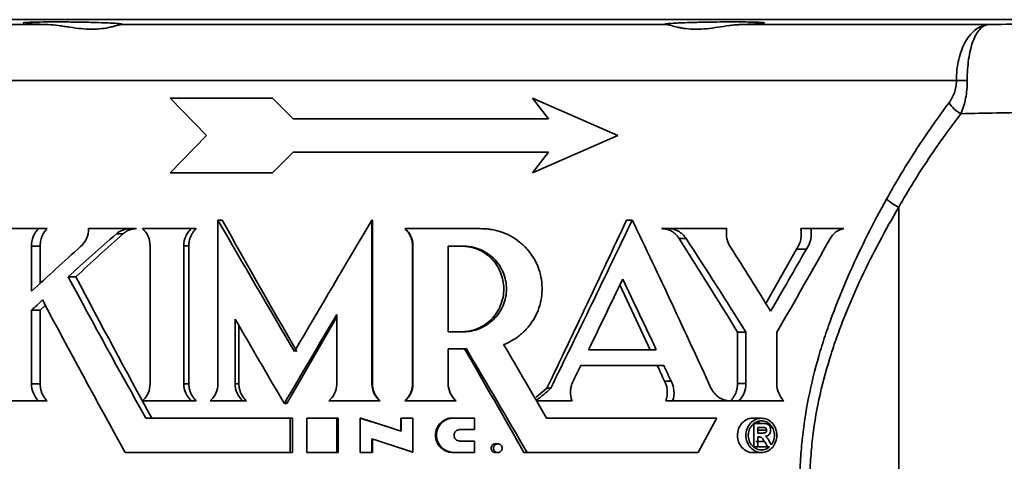
# Model space of a CAD drawing. Units: inches. Extents: x 0.5 to 33.5, y 0.5 to 21.
# Drawn here: x 20.1 to 21.8, y 7.3 to 8 of the extents above; entities that cross this region are included whole.
import ezdxf

# ---------------------------------------------------------------- set-up
doc = ezdxf.new("R2010")
doc.units = ezdxf.units.IN
doc.header["$MEASUREMENT"] = 0

msp = doc.modelspace()

# ---------------------------------------------------------------- linework, layer by layer
at = {"color": 7, "linetype": 'Continuous', "lineweight": 35}
for p, q in [((22.1859, 7.9912), (19.3245, 7.9912)), ((19.76, 7.9828), (20.176, 7.9828)), ((20.2977, 7.9828), (21.2127, 7.9828)), ((21.3344, 7.9828), (21.7504, 7.9828)), ((21.6977, 7.8891), (19.8127, 7.8891)), ((20.4409, 7.7969), (20.3802, 7.8594)), ((20.3802, 7.8594), (20.5517, 7.8594)), ((20.5517, 7.8594), (20.5863, 7.8248)), ((21.0142, 7.8248), (20.9873, 7.8594)), ((20.9873, 7.8594), (21.1302, 7.7969)), ((20.5863, 7.8248), (21.0142, 7.8248)), ((20.3802, 7.7344), (20.4409, 7.7969)), ((21.1302, 7.7969), (20.9873, 7.7344)), ((20.5863, 7.769), (20.5517, 7.7344)), ((21.0142, 7.769), (20.5863, 7.769)), ((20.9873, 7.7344), (21.0142, 7.769)), ((20.5517, 7.7344), (20.3802, 7.7344)), ((21.601, 7.6767), (21.601, 6.1485)), ((20.4603, 7.3807), (20.4603, 7.6551)), ((20.4603, 7.6551), (20.4673, 7.6551)), ((20.7183, 7.6551), (20.7183, 7.3807)), ((20.7183, 7.6551), (20.7192, 7.6551)), ((20.7192, 7.6551), (20.7192, 7.3807)), ((21.1546, 7.6552), (21.1451, 7.6552)), ((20.1598, 7.6407), (20.0851, 7.6407)), ((20.1598, 7.6407), (20.1741, 7.6407)), ((20.3131, 7.6407), (20.2435, 7.6407)), ((20.3131, 7.6407), (20.3237, 7.6407)), ((20.416, 7.6407), (20.3341, 7.6407)), ((20.416, 7.6407), (20.4241, 7.6407)), ((20.7738, 7.6407), (20.7734, 7.6407)), ((20.8999, 7.6407), (20.7738, 7.6407)), ((21.2147, 7.6407), (21.2037, 7.6407)), ((21.313, 7.6407), (21.2147, 7.6407)), ((21.4536, 7.6407), (21.4369, 7.6407)), ((21.5092, 7.6407), (21.4536, 7.6407)), ((20.2902, 7.632), (20.3013, 7.632)), ((21.2449, 7.624), (21.2332, 7.624)), ((20.1481, 7.6111), (20.1481, 7.5357)), ((20.1481, 7.6111), (20.1626, 7.6111)), ((20.1626, 7.6111), (20.1626, 7.5489)), ((20.3467, 7.3807), (20.3467, 7.6119)), ((20.4031, 7.6119), (20.4031, 7.3807)), ((20.4031, 7.6119), (20.4115, 7.6119)), ((20.4115, 7.6119), (20.4115, 7.3807)), ((20.7871, 7.6119), (20.7864, 7.6119)), ((20.7864, 7.3807), (20.7864, 7.6119)), ((20.7871, 7.3807), (20.7871, 7.6119)), ((20.8703, 7.6116), (20.8461, 7.6116)), ((20.8461, 7.4676), (20.8461, 7.6116)), ((21.3783, 7.5149), (21.4298, 7.6064)), ((21.4463, 7.6064), (21.4298, 7.6064)), ((20.2094, 7.5601), (20.2224, 7.5601)), ((21.1338, 7.5463), (21.1843, 7.4377)), ((20.1713, 7.5123), (20.1625, 7.5039)), ((20.1479, 7.5039), (20.1479, 7.3807)), ((20.1479, 7.5039), (20.1625, 7.5039)), ((20.1625, 7.5039), (20.1625, 7.3807)), ((20.6594, 7.4927), (20.576, 7.3474)), ((20.6594, 7.3796), (20.6594, 7.4967)), ((20.4891, 7.4891), (20.4891, 7.3807)), ((20.4954, 7.4782), (20.4954, 7.3807)), ((20.8706, 7.4676), (20.8461, 7.4676)), ((21.3309, 7.3808), (21.3309, 7.4672)), ((21.345, 7.4672), (21.3309, 7.4672)), ((21.345, 7.3808), (21.345, 7.4672)), ((21.3969, 7.4671), (21.3969, 7.3807)), ((20.8766, 7.439), (20.8461, 7.439)), ((20.8461, 7.439), (20.8461, 7.3807)), ((21.1948, 7.4377), (21.0814, 7.4377)), ((21.2072, 7.4114), (21.0686, 7.4114)), ((20.1479, 7.3807), (20.1625, 7.3807)), ((20.4031, 7.3807), (20.4115, 7.3807)), ((20.4891, 7.3807), (20.4954, 7.3807)), ((20.7183, 7.3807), (20.7192, 7.3807)), ((20.7871, 7.3807), (20.7864, 7.3807)), ((21.2195, 7.3852), (21.2084, 7.3852)), ((21.345, 7.3808), (21.3309, 7.3808)), ((20.9935, 7.3579), (21.0117, 7.3734)), ((21.018, 7.3734), (21.0117, 7.3734)), ((20.1597, 7.3519), (20.085, 7.3519)), ((20.1597, 7.3519), (20.174, 7.3519)), ((20.416, 7.3519), (20.3341, 7.3519)), ((20.416, 7.3519), (20.4241, 7.3519)), ((20.5021, 7.3519), (20.4473, 7.3519)), ((20.5021, 7.3519), (20.5082, 7.3519)), ((20.5716, 7.3474), (20.576, 7.3474)), ((20.7316, 7.3519), (20.6461, 7.3519)), ((20.7316, 7.3519), (20.7322, 7.3519)), ((20.7738, 7.3519), (20.7734, 7.3519)), ((20.8594, 7.3519), (20.7738, 7.3519)), ((20.9943, 7.3519), (20.9936, 7.3531)), ((21.0537, 7.3519), (20.9943, 7.3519)), ((21.2222, 7.3519), (21.211, 7.3519)), ((21.3186, 7.3519), (21.2222, 7.3519)), ((21.333, 7.3519), (21.3192, 7.3519)), ((21.4084, 7.3519), (21.333, 7.3519)), ((20.5811, 7.3231), (20.3395, 7.3231)), ((20.5811, 7.3231), (20.5811, 7.2655)), ((20.5811, 7.3231), (20.5852, 7.3231)), ((20.5852, 7.3231), (20.5852, 7.2655)), ((20.6094, 7.2655), (20.6094, 7.3231)), ((20.6594, 7.3231), (20.6094, 7.3231)), ((20.6594, 7.3231), (20.6594, 7.2655)), ((20.6616, 7.3231), (20.6594, 7.3231)), ((20.6616, 7.3231), (20.6616, 7.2655)), ((20.6987, 7.2655), (20.6987, 7.3231)), ((20.7, 7.3231), (20.6987, 7.3231)), ((20.7, 7.3231), (20.7532, 7.3055)), ((20.7669, 7.3231), (20.7672, 7.3231)), ((20.7669, 7.3009), (20.7669, 7.3231)), ((20.7672, 7.3009), (20.7672, 7.3231)), ((20.7871, 7.3231), (20.7672, 7.3231)), ((20.7871, 7.3231), (20.7871, 7.2656)), ((20.8559, 7.3231), (20.8535, 7.3231)), ((20.8902, 7.3231), (20.8559, 7.3231)), ((20.8902, 7.3231), (20.8902, 7.3037)), ((21.2964, 7.3231), (21.0108, 7.3231)), ((21.3711, 7.3227), (21.3564, 7.3227)), ((21.358, 7.3136), (21.358, 7.2748)), ((21.3729, 7.3139), (21.3583, 7.3139)), ((20.8902, 7.3037), (20.8657, 7.3037)), ((21.3706, 7.3074), (21.3648, 7.3074)), ((21.3648, 7.2979), (21.3648, 7.3074)), ((21.376, 7.3073), (21.3648, 7.3073)), ((21.3797, 7.3027), (21.3648, 7.3027)), ((21.3703, 7.2979), (21.3648, 7.2979)), ((20.7183, 7.288), (20.7183, 7.2655)), ((20.7192, 7.288), (20.7192, 7.2655)), ((20.7547, 7.2762), (20.7547, 7.2762)), ((20.7864, 7.2656), (20.7547, 7.2762)), ((20.8902, 7.2845), (20.8657, 7.2845)), ((20.8902, 7.2845), (20.8902, 7.2655)), ((20.9293, 7.2797), (20.9251, 7.2797)), ((21.3614, 7.2837), (21.3763, 7.2837)), ((21.3664, 7.2914), (21.3648, 7.2914)), ((21.3648, 7.2748), (21.3648, 7.2914)), ((20.5811, 7.2655), (20.3049, 7.2655)), ((20.5811, 7.2655), (20.5852, 7.2655)), ((20.6594, 7.2655), (20.6094, 7.2655)), ((20.6616, 7.2655), (20.6594, 7.2655)), ((20.7183, 7.2655), (20.6987, 7.2655)), ((20.7192, 7.2655), (20.7183, 7.2655)), ((20.7864, 7.2656), (20.7871, 7.2656)), ((20.8559, 7.2655), (20.8535, 7.2655)), ((20.8902, 7.2655), (20.8559, 7.2655)), ((20.9251, 7.2653), (20.9293, 7.2653)), ((20.9783, 7.2655), (20.973, 7.2655)), ((21.2652, 7.2655), (20.9783, 7.2655)), ((21.3564, 7.2653), (21.3711, 7.2653)), ((21.3648, 7.2748), (21.358, 7.2748)), ((21.3663, 7.2748), (21.3813, 7.2748)), ((21.3845, 7.2748), (21.3813, 7.2748))]:
    msp.add_line(p, q, dxfattribs=at)
for centre, radius, start, end in [((21.736, 5.5864), 2.303, 90.5003, 90.9534), ((21.73, 7.88), 0.0529, 212.3969, 241.8644), ((21.6311, 7.7434), 0.0731, 226.4327, 245.7605)]:
    msp.add_arc(centre, radius, start, end, dxfattribs=at)
for points, knots in [([(20.2995, 7.9835), (20.2995, 7.9837), (20.2995, 7.9842), (20.2901, 7.985), (20.2749, 7.9858), (20.2546, 7.9865), (20.2274, 7.9871), (20.199, 7.9874), (20.1728, 7.9874), (20.1514, 7.9871), (20.1385, 7.9865), (20.133, 7.986), (20.1346, 7.9857), (20.1346, 7.9857)], [0, 0, 0, 0, 0.073532, 0.180974, 0.248312, 0.355692, 0.463073, 0.570412, 0.677701, 0.784972, 0.892259, 0.999592, 1, 1, 1, 1]), ([(21.3344, 7.9828), (21.3411, 7.983), (21.3471, 7.9833), (21.3579, 7.9838), (21.3624, 7.9841), (21.3679, 7.9845), (21.3695, 7.9846), (21.3721, 7.9849), (21.3732, 7.985), (21.3748, 7.9853), (21.3754, 7.9854), (21.3759, 7.9856), (21.376, 7.9859), (21.375, 7.9861), (21.3734, 7.9863), (21.3723, 7.9864), (21.3698, 7.9866), (21.3682, 7.9867), (21.3647, 7.9869), (21.3626, 7.9869), (21.3559, 7.9871), (21.3504, 7.9872), (21.3414, 7.9874), (21.3383, 7.9874), (21.3316, 7.9874), (21.3281, 7.9874), (21.3175, 7.9874), (21.31, 7.9874), (21.2946, 7.9872), (21.2869, 7.9871), (21.2755, 7.9869), (21.2717, 7.9869), (21.2644, 7.9867), (21.2608, 7.9866), (21.2504, 7.9863), (21.2439, 7.9861), (21.2353, 7.9858), (21.2326, 7.9856), (21.2275, 7.9854), (21.2252, 7.9853), (21.221, 7.985), (21.2192, 7.9849), (21.216, 7.9846), (21.2146, 7.9845), (21.2112, 7.9841), (21.21, 7.9838), (21.2098, 7.9833), (21.2107, 7.983), (21.2127, 7.9828)], [0, 0, 0, 0, 0.0625, 0.0625, 0.125, 0.125, 0.15625, 0.15625, 0.1875, 0.1875, 0.21875, 0.21875, 0.25, 0.28125, 0.28125, 0.3125, 0.3125, 0.34375, 0.34375, 0.375, 0.375, 0.4375, 0.4375, 0.46875, 0.46875, 0.5, 0.5, 0.5625, 0.5625, 0.625, 0.625, 0.65625, 0.65625, 0.6875, 0.6875, 0.75, 0.75, 0.78125, 0.78125, 0.8125, 0.8125, 0.84375, 0.84375, 0.875, 0.875, 0.9375, 0.9375, 1, 1, 1, 1]), ([(21.7504, 7.9828), (21.7708, 7.9832), (21.791, 7.9837), (21.831, 7.9845), (21.8509, 7.9849), (21.9093, 7.9861), (21.9469, 7.9868), (22.0197, 7.9882), (22.0548, 7.9888), (22.1056, 7.9897), (22.1222, 7.99), (22.1547, 7.9906), (22.1705, 7.9909), (22.1859, 7.9912)], [0, 0, 0, 0, 0.125, 0.125, 0.25, 0.25, 0.5, 0.5, 0.75, 0.75, 0.875, 0.875, 1, 1, 1, 1]), ([(20.1392, 7.9848), (20.1408, 7.9846), (20.1429, 7.9844), (20.1477, 7.9841), (20.1505, 7.9839), (20.1568, 7.9836), (20.1602, 7.9834), (20.1677, 7.9831), (20.1717, 7.983), (20.176, 7.9828)], [0, 0, 0, 0, 0.25, 0.25, 0.5, 0.5, 0.75, 0.75, 1, 1, 1, 1]), ([(20.2977, 7.9828), (20.2961, 7.9826), (20.2937, 7.982), (20.2892, 7.9808), (20.2876, 7.9804), (20.284, 7.9794), (20.282, 7.979), (20.2758, 7.9776), (20.271, 7.9767), (20.2607, 7.9755), (20.2552, 7.9751), (20.2434, 7.9751), (20.2372, 7.9755), (20.2247, 7.9767), (20.2183, 7.9776), (20.2089, 7.979), (20.2057, 7.9795), (20.1995, 7.9804), (20.1964, 7.9808), (20.1873, 7.982), (20.1815, 7.9826), (20.176, 7.9828)], [0, 0, 0, 0, 0.125, 0.125, 0.1875, 0.1875, 0.25, 0.25, 0.375, 0.375, 0.5, 0.5, 0.625, 0.625, 0.75, 0.75, 0.8125, 0.8125, 0.875, 0.875, 1, 1, 1, 1]), ([(21.3344, 7.9828), (21.3317, 7.9827), (21.3288, 7.9825), (21.3229, 7.982), (21.3199, 7.9816), (21.3109, 7.9804), (21.3046, 7.9794), (21.292, 7.9776), (21.2857, 7.9767), (21.2731, 7.9754), (21.267, 7.9751), (21.2553, 7.9751), (21.2496, 7.9755), (21.2419, 7.9764), (21.2394, 7.9768), (21.2347, 7.9776), (21.2325, 7.978), (21.2262, 7.9795), (21.2227, 7.9804), (21.2182, 7.9816), (21.2168, 7.982), (21.2145, 7.9825), (21.2135, 7.9827), (21.2127, 7.9828)], [0, 0, 0, 0, 0.0625, 0.0625, 0.125, 0.125, 0.25, 0.25, 0.375, 0.375, 0.5, 0.5, 0.625, 0.625, 0.6875, 0.6875, 0.75, 0.75, 0.875, 0.875, 0.9375, 0.9375, 1, 1, 1, 1]), ([(21.6977, 7.8891), (21.6977, 7.8953), (21.698, 7.9013), (21.6993, 7.9131), (21.7003, 7.919), (21.703, 7.9302), (21.7046, 7.9355), (21.7085, 7.9456), (21.7107, 7.9503), (21.7156, 7.9589), (21.7182, 7.9627), (21.724, 7.9696), (21.727, 7.9725), (21.7334, 7.9773), (21.7367, 7.9792), (21.7418, 7.9812), (21.7435, 7.9817), (21.747, 7.9825), (21.7487, 7.9827), (21.7504, 7.9828)], [0, 0, 0, 0, 0.125, 0.125, 0.25, 0.25, 0.375, 0.375, 0.5, 0.5, 0.625, 0.625, 0.75, 0.75, 0.875, 0.875, 0.9375, 0.9375, 1, 1, 1, 1]), ([(21.7159, 7.8894), (21.7158, 7.8955), (21.716, 7.9015), (21.7168, 7.9133), (21.7174, 7.9192), (21.719, 7.9304), (21.72, 7.9357), (21.7225, 7.9458), (21.7239, 7.9505), (21.7271, 7.959), (21.7288, 7.9629), (21.7326, 7.9697), (21.7346, 7.9726), (21.7388, 7.9773), (21.7411, 7.9792), (21.7445, 7.9812), (21.7457, 7.9817), (21.7481, 7.9825), (21.7493, 7.9827), (21.7504, 7.9828)], [0, 0, 0, 0, 0.125, 0.125, 0.25, 0.25, 0.375, 0.375, 0.5, 0.5, 0.625, 0.625, 0.75, 0.75, 0.875, 0.875, 0.9375, 0.9375, 1, 1, 1, 1]), ([(21.6853, 7.8517), (21.6871, 7.8541), (21.6888, 7.8567), (21.6918, 7.8623), (21.6931, 7.8653), (21.6954, 7.8716), (21.6962, 7.875), (21.6974, 7.8819), (21.6977, 7.8855), (21.6977, 7.8891)], [0, 0, 0, 0, 0.25, 0.25, 0.5, 0.5, 0.75, 0.75, 1, 1, 1, 1]), ([(21.7159, 7.8894), (21.716, 7.8842), (21.7158, 7.879), (21.7148, 7.8689), (21.7141, 7.864), (21.7122, 7.8545), (21.7111, 7.8499), (21.7083, 7.8413), (21.7068, 7.8372), (21.705, 7.8334)], [0, 0, 0, 0, 0.25, 0.25, 0.5, 0.5, 0.75, 0.75, 1, 1, 1, 1]), ([(21.5807, 7.6904), (21.597, 7.7199), (21.6141, 7.7481), (21.6492, 7.8018), (21.6672, 7.8273), (21.6853, 7.8517)], [0, 0, 0, 0, 0.5, 0.5, 1, 1, 1, 1]), ([(22.1384, 7.8424), (22.1234, 7.842), (22.1077, 7.8417), (22.0756, 7.8411), (22.0591, 7.8408), (22.0088, 7.8398), (21.9738, 7.839), (21.9012, 7.8376), (21.8636, 7.8368), (21.805, 7.8356), (21.7852, 7.8351), (21.7454, 7.8343), (21.7253, 7.8339), (21.705, 7.8334)], [0, 0, 0, 0, 0.125, 0.125, 0.25, 0.25, 0.5, 0.5, 0.75, 0.75, 0.875, 0.875, 1, 1, 1, 1]), ([(21.705, 7.8334), (21.687, 7.8098), (21.6692, 7.785), (21.6343, 7.7328), (21.6173, 7.7055), (21.601, 7.6767)], [0, 0, 0, 0, 0.5, 0.5, 1, 1, 1, 1]), ([(21.438, 7.1485), (21.4359, 7.1729), (21.435, 7.1973), (21.4355, 7.234), (21.436, 7.2463), (21.4377, 7.2706), (21.4388, 7.2828), (21.4458, 7.3429), (21.456, 7.3897), (21.4731, 7.447), (21.4768, 7.4584), (21.4844, 7.4809), (21.4885, 7.4921), (21.5009, 7.5252), (21.5099, 7.5467), (21.5381, 7.6102), (21.5589, 7.6509), (21.5807, 7.6904)], [0, 0, 0, 0, 0.125, 0.125, 0.1875, 0.1875, 0.25, 0.25, 0.5, 0.5, 0.5625, 0.5625, 0.625, 0.625, 0.75, 0.75, 1, 1, 1, 1]), ([(21.601, 7.6767), (21.5789, 7.6387), (21.5578, 7.5995), (21.5289, 7.5381), (21.5198, 7.5172), (21.507, 7.4852), (21.5029, 7.4744), (21.495, 7.4525), (21.4912, 7.4414), (21.4736, 7.3858), (21.463, 7.3402), (21.4557, 7.2815), (21.4546, 7.2697), (21.4529, 7.2459), (21.4524, 7.2339), (21.4518, 7.198), (21.4527, 7.1741), (21.4549, 7.1502)], [0, 0, 0, 0, 0.25, 0.25, 0.375, 0.375, 0.4375, 0.4375, 0.5, 0.5, 0.75, 0.75, 0.8125, 0.8125, 0.875, 0.875, 1, 1, 1, 1]), ([(20.1598, 7.6407), (20.1579, 7.6388), (20.1562, 7.6368), (20.1532, 7.6323), (20.152, 7.6299), (20.1489, 7.6222), (20.1479, 7.6167), (20.1481, 7.6111)], [0, 0, 0, 0, 0.25, 0.25, 0.5, 0.5, 1, 1, 1, 1]), ([(20.1626, 7.6111), (20.1626, 7.612), (20.1626, 7.6139), (20.1628, 7.6166), (20.1632, 7.6198), (20.1641, 7.6234), (20.1655, 7.6278), (20.1676, 7.6323), (20.1705, 7.6369), (20.1729, 7.6394), (20.1741, 7.6407)], [0, 0, 0, 0, 0.0833422, 0.1663588, 0.2494812, 0.3746406, 0.4997023, 0.6666894, 0.8322699, 1, 1, 1, 1]), ([(20.2303, 7.6106), (20.2344, 7.6143), (20.2378, 7.6189), (20.2424, 7.6293), (20.2436, 7.635), (20.2435, 7.6407)], [0, 0, 0, 0, 0.5, 0.5, 1, 1, 1, 1]), ([(20.3131, 7.6407), (20.3089, 7.6407), (20.3048, 7.6399), (20.297, 7.6369), (20.2934, 7.6348), (20.2902, 7.632)], [0, 0, 0, 0, 0.5, 0.5, 1, 1, 1, 1]), ([(20.3013, 7.632), (20.302, 7.6325), (20.3032, 7.6336), (20.3053, 7.635), (20.3073, 7.6363), (20.3095, 7.6375), (20.3123, 7.6386), (20.3156, 7.6397), (20.3196, 7.6405), (20.3223, 7.6407), (20.3237, 7.6407)], [0, 0, 0, 0, 0.100713, 0.200622, 0.300182, 0.399852, 0.500087, 0.666567, 0.832501, 1, 1, 1, 1]), ([(20.3467, 7.6119), (20.3467, 7.6174), (20.3456, 7.6228), (20.3412, 7.6327), (20.338, 7.6371), (20.3341, 7.6407)], [0, 0, 0, 0, 0.5, 0.5, 1, 1, 1, 1]), ([(20.416, 7.6407), (20.4139, 7.6389), (20.4121, 7.6369), (20.4089, 7.6326), (20.4076, 7.6302), (20.4043, 7.6228), (20.4031, 7.6174), (20.4031, 7.6119)], [0, 0, 0, 0, 0.25, 0.25, 0.5, 0.5, 1, 1, 1, 1]), ([(20.4115, 7.6119), (20.4115, 7.6128), (20.4116, 7.6146), (20.4119, 7.6173), (20.4124, 7.6204), (20.4133, 7.6239), (20.4149, 7.6282), (20.4172, 7.6326), (20.4203, 7.637), (20.4228, 7.6395), (20.4241, 7.6407)], [0, 0, 0, 0, 0.083297, 0.166324, 0.249492, 0.374654, 0.499721, 0.666662, 0.832297, 1, 1, 1, 1]), ([(20.7734, 7.6407), (20.774, 7.6401), (20.7754, 7.6389), (20.7772, 7.6369), (20.7792, 7.6344), (20.7812, 7.6314), (20.7832, 7.6274), (20.785, 7.6227), (20.7862, 7.6174), (20.7863, 7.6137), (20.7864, 7.6119)], [0, 0, 0, 0, 0.083289, 0.166318, 0.249499, 0.374661, 0.499733, 0.666661, 0.832293, 1, 1, 1, 1]), ([(20.7871, 7.6119), (20.7871, 7.6174), (20.7859, 7.6228), (20.7814, 7.6327), (20.778, 7.6371), (20.7738, 7.6407)], [0, 0, 0, 0, 0.5, 0.5, 1, 1, 1, 1]), ([(20.8999, 7.6407), (20.9019, 7.6406), (20.9037, 7.6406), (20.9059, 7.6405), (20.9066, 7.6404), (20.9075, 7.6404), (20.9078, 7.6404), (20.9082, 7.6403), (20.9083, 7.6403), (20.9085, 7.6403), (20.9086, 7.6403), (20.9087, 7.6403), (20.9087, 7.6403), (20.9088, 7.6403), (20.9088, 7.6403), (20.9105, 7.6402), (20.9121, 7.6401), (20.9143, 7.6398), (20.915, 7.6398), (20.916, 7.6396), (20.9164, 7.6396), (20.917, 7.6395), (20.9173, 7.6395), (20.9205, 7.639), (20.9234, 7.6385), (20.9277, 7.6374), (20.9291, 7.6371), (20.9313, 7.6364), (20.932, 7.6362), (20.9335, 7.6357), (20.9342, 7.6355), (20.9405, 7.6333), (20.9459, 7.6309), (20.9563, 7.6252), (20.9612, 7.622), (20.9704, 7.6146), (20.9746, 7.6106), (20.9824, 7.6017), (20.9858, 7.597), (20.995, 7.582), (20.9993, 7.571), (21.0039, 7.548), (21.0041, 7.5362), (21.0005, 7.5131), (20.9967, 7.5019), (20.9883, 7.4865), (20.985, 7.4817), (20.9777, 7.4725), (20.9736, 7.4683), (20.9669, 7.4625), (20.9647, 7.4606), (20.9599, 7.4572), (20.9575, 7.4555), (20.9537, 7.4532), (20.9524, 7.4525), (20.9498, 7.4511), (20.9485, 7.4504), (20.9465, 7.4494), (20.9459, 7.4491), (20.9449, 7.4486), (20.9445, 7.4485), (20.944, 7.4483), (20.9439, 7.4482), (20.9436, 7.4481), (20.9435, 7.448), (20.9434, 7.448), (20.9432, 7.4479), (20.9423, 7.4475), (20.9409, 7.4469), (20.9391, 7.4462)], [0, 0, 0, 0, 0.015625, 0.015625, 0.023438, 0.023438, 0.027344, 0.027344, 0.029297, 0.029297, 0.030273, 0.030273, 0.030762, 0.030762, 0.03125, 0.03125, 0.046875, 0.046875, 0.054688, 0.054688, 0.058594, 0.058594, 0.0625, 0.0625, 0.09375, 0.09375, 0.109375, 0.109375, 0.117188, 0.117188, 0.125, 0.125, 0.1875, 0.1875, 0.25, 0.25, 0.3125, 0.3125, 0.375, 0.375, 0.5, 0.5, 0.625, 0.625, 0.75, 0.75, 0.8125, 0.8125, 0.875, 0.875, 0.90625, 0.90625, 0.9375, 0.9375, 0.953125, 0.953125, 0.96875, 0.96875, 0.976562, 0.976562, 0.980469, 0.980469, 0.982422, 0.982422, 0.983398, 0.983398, 0.984375, 0.984375, 1, 1, 1, 1]), ([(21.2037, 7.6407), (21.2045, 7.6407), (21.2059, 7.6407), (21.2081, 7.6405), (21.2102, 7.6401), (21.213, 7.6395), (21.2165, 7.6383), (21.2205, 7.6364), (21.2242, 7.634), (21.2276, 7.6311), (21.2306, 7.6278), (21.2324, 7.6253), (21.2332, 7.624)], [0, 0, 0, 0, 0.062521, 0.1248125, 0.1871035, 0.2496228, 0.3747588, 0.4998112, 0.6247828, 0.7498253, 0.8747641, 1, 1, 1, 1]), ([(21.2449, 7.624), (21.2416, 7.6292), (21.2371, 7.6334), (21.2266, 7.6392), (21.2207, 7.6407), (21.2147, 7.6407)], [0, 0, 0, 0, 0.5, 0.5, 1, 1, 1, 1]), ([(21.313, 7.6407), (21.3124, 7.638), (21.3122, 7.6353), (21.3122, 7.6299), (21.3125, 7.6271), (21.3141, 7.6191), (21.3163, 7.6141), (21.3193, 7.6097)], [0, 0, 0, 0, 0.25, 0.25, 0.5, 0.5, 1, 1, 1, 1]), ([(21.4369, 7.6407), (21.437, 7.64), (21.4373, 7.6385), (21.4376, 7.6362), (21.4377, 7.6339), (21.4378, 7.6309), (21.4376, 7.6271), (21.4369, 7.6225), (21.4358, 7.6181), (21.4342, 7.6139), (21.4322, 7.61), (21.4306, 7.6076), (21.4298, 7.6064)], [0, 0, 0, 0, 0.0625458, 0.1248443, 0.1871163, 0.2495832, 0.3747508, 0.4997592, 0.6246075, 0.7496475, 0.8747393, 1, 1, 1, 1]), ([(21.4463, 7.6064), (21.4498, 7.611), (21.4523, 7.6166), (21.4548, 7.6285), (21.4548, 7.6347), (21.4536, 7.6407)], [0, 0, 0, 0, 0.5, 0.5, 1, 1, 1, 1]), ([(21.5092, 7.6407), (21.5044, 7.6401), (21.4998, 7.6382), (21.4916, 7.6321), (21.4881, 7.628), (21.4855, 7.6232)], [0, 0, 0, 0, 0.5, 0.5, 1, 1, 1, 1]), ([(20.8678, 7.4676), (20.871, 7.4677), (20.8733, 7.4679), (20.8749, 7.468), (20.875, 7.468), (20.8752, 7.468), (20.8752, 7.468), (20.8754, 7.4681), (20.8756, 7.4681), (20.876, 7.4681), (20.8763, 7.4681), (20.8772, 7.4682), (20.8778, 7.4683), (20.8795, 7.4686), (20.8807, 7.4687), (20.8863, 7.4698), (20.8908, 7.4712), (20.8964, 7.4736), (20.8974, 7.4741), (20.8996, 7.4751), (20.9006, 7.4756), (20.9037, 7.4773), (20.9057, 7.4785), (20.9115, 7.4824), (20.9152, 7.4854), (20.9251, 7.4954), (20.9304, 7.5034), (20.9357, 7.5165), (20.9371, 7.5211), (20.9389, 7.5304), (20.9393, 7.535), (20.9393, 7.5445), (20.9388, 7.5492), (20.937, 7.5585), (20.9356, 7.563), (20.932, 7.5717), (20.9298, 7.5759), (20.9246, 7.5837), (20.9216, 7.5874), (20.915, 7.594), (20.9113, 7.597), (20.9064, 7.6003), (20.9054, 7.6009), (20.9033, 7.6022), (20.9023, 7.6028), (20.8992, 7.6044), (20.8971, 7.6054), (20.8945, 7.6065), (20.8939, 7.6068), (20.8928, 7.6072), (20.8922, 7.6074), (20.8906, 7.608), (20.8895, 7.6083), (20.8878, 7.6088), (20.8873, 7.6089), (20.8862, 7.6092), (20.8856, 7.6093), (20.8839, 7.6097), (20.8827, 7.6099), (20.8814, 7.6102), (20.8813, 7.6102), (20.881, 7.6102), (20.8809, 7.6102), (20.8805, 7.6103), (20.8802, 7.6104), (20.8794, 7.6105), (20.8788, 7.6105), (20.8771, 7.6108), (20.8759, 7.6109), (20.8745, 7.611), (20.8745, 7.611), (20.8744, 7.6111), (20.8743, 7.6111), (20.8741, 7.6111), (20.874, 7.6111), (20.8737, 7.6111), (20.8735, 7.6111), (20.8727, 7.6112), (20.8722, 7.6112), (20.8705, 7.6114), (20.8691, 7.6115), (20.8675, 7.6116)], [0, 0, 0, 0, 0.03125, 0.03125, 0.032227, 0.032227, 0.033203, 0.033203, 0.035156, 0.035156, 0.039062, 0.039062, 0.046875, 0.046875, 0.0625, 0.0625, 0.125, 0.125, 0.140625, 0.140625, 0.15625, 0.15625, 0.1875, 0.1875, 0.25, 0.25, 0.375, 0.375, 0.4375, 0.4375, 0.5, 0.5, 0.5625, 0.5625, 0.625, 0.625, 0.6875, 0.6875, 0.75, 0.75, 0.8125, 0.8125, 0.828125, 0.828125, 0.84375, 0.84375, 0.875, 0.875, 0.882812, 0.882812, 0.890625, 0.890625, 0.90625, 0.90625, 0.914062, 0.914062, 0.921875, 0.921875, 0.9375, 0.9375, 0.939453, 0.939453, 0.941406, 0.941406, 0.945312, 0.945312, 0.953125, 0.953125, 0.96875, 0.96875, 0.969727, 0.969727, 0.970703, 0.970703, 0.972656, 0.972656, 0.976562, 0.976562, 0.984375, 0.984375, 1, 1, 1, 1]), ([(20.8706, 7.4676), (20.873, 7.4677), (20.8777, 7.4679), (20.8871, 7.4691), (20.8985, 7.4725), (20.9111, 7.4791), (20.9223, 7.488), (20.9316, 7.4989), (20.9386, 7.5115), (20.9429, 7.5252), (20.9443, 7.5396), (20.9429, 7.5539), (20.9386, 7.5677), (20.9317, 7.5803), (20.9224, 7.5913), (20.9111, 7.6001), (20.9005, 7.6057), (20.8915, 7.6088), (20.8845, 7.6103), (20.8774, 7.6111), (20.8726, 7.6114), (20.8703, 7.6116)], [0, 0, 0, 0, 0.031273, 0.062252, 0.124194, 0.186745, 0.248954, 0.311557, 0.374101, 0.436523, 0.499222, 0.561589, 0.624272, 0.686848, 0.749314, 0.812042, 0.874457, 0.905982, 0.937317, 0.968622, 1, 1, 1, 1]), ([(20.1479, 7.3807), (20.148, 7.3752), (20.149, 7.3699), (20.1531, 7.36), (20.156, 7.3555), (20.1597, 7.3519)], [0, 0, 0, 0, 0.5, 0.5, 1, 1, 1, 1]), ([(20.174, 7.3519), (20.1734, 7.3525), (20.1722, 7.3538), (20.1706, 7.3558), (20.1688, 7.3582), (20.1671, 7.3613), (20.1652, 7.3653), (20.1637, 7.37), (20.1627, 7.3753), (20.1625, 7.3789), (20.1625, 7.3807)], [0, 0, 0, 0, 0.0832894, 0.1663185, 0.2494992, 0.3746608, 0.4997333, 0.6666615, 0.8322928, 1, 1, 1, 1]), ([(20.3341, 7.3519), (20.3361, 7.3538), (20.3379, 7.3558), (20.341, 7.3601), (20.3423, 7.3624), (20.3456, 7.3699), (20.3467, 7.3753), (20.3467, 7.3807)], [0, 0, 0, 0, 0.25, 0.25, 0.5, 0.5, 1, 1, 1, 1]), ([(20.4031, 7.3807), (20.4031, 7.3752), (20.4043, 7.3699), (20.4087, 7.36), (20.4119, 7.3555), (20.416, 7.3519)], [0, 0, 0, 0, 0.5, 0.5, 1, 1, 1, 1]), ([(20.4241, 7.3519), (20.4234, 7.3525), (20.4222, 7.3538), (20.4204, 7.3558), (20.4185, 7.3582), (20.4166, 7.3613), (20.4146, 7.3653), (20.4129, 7.37), (20.4117, 7.3753), (20.4116, 7.3789), (20.4115, 7.3807)], [0, 0, 0, 0, 0.083306, 0.166335, 0.249499, 0.37466, 0.499733, 0.666662, 0.832292, 1, 1, 1, 1]), ([(20.4473, 7.3519), (20.4494, 7.3538), (20.4512, 7.3558), (20.4544, 7.3601), (20.4558, 7.3624), (20.4591, 7.3699), (20.4603, 7.3753), (20.4603, 7.3807)], [0, 0, 0, 0, 0.25, 0.25, 0.5, 0.5, 1, 1, 1, 1]), ([(20.4891, 7.3807), (20.4891, 7.3752), (20.4902, 7.3699), (20.4947, 7.36), (20.498, 7.3555), (20.5021, 7.3519)], [0, 0, 0, 0, 0.5, 0.5, 1, 1, 1, 1]), ([(20.5082, 7.3519), (20.5075, 7.3525), (20.5062, 7.3538), (20.5044, 7.3558), (20.5025, 7.3582), (20.5005, 7.3613), (20.4985, 7.3653), (20.4968, 7.37), (20.4956, 7.3753), (20.4955, 7.3789), (20.4954, 7.3807)], [0, 0, 0, 0, 0.083289, 0.166318, 0.249499, 0.374661, 0.499733, 0.666661, 0.832293, 1, 1, 1, 1]), ([(20.6461, 7.3519), (20.6502, 7.3555), (20.6533, 7.3596), (20.6579, 7.3692), (20.6592, 7.3742), (20.6594, 7.3796)], [0, 0, 0, 0, 0.5, 0.5, 1, 1, 1, 1]), ([(20.7183, 7.3807), (20.7183, 7.3752), (20.7195, 7.3699), (20.7241, 7.36), (20.7274, 7.3555), (20.7316, 7.3519)], [0, 0, 0, 0, 0.5, 0.5, 1, 1, 1, 1]), ([(20.7322, 7.3519), (20.7315, 7.3525), (20.7302, 7.3538), (20.7284, 7.3558), (20.7264, 7.3582), (20.7244, 7.3613), (20.7223, 7.3653), (20.7206, 7.37), (20.7194, 7.3753), (20.7193, 7.3789), (20.7192, 7.3807)], [0, 0, 0, 0, 0.083289, 0.166318, 0.249499, 0.374661, 0.499733, 0.666661, 0.832293, 1, 1, 1, 1]), ([(20.7864, 7.3807), (20.7864, 7.3798), (20.7863, 7.378), (20.786, 7.3753), (20.7855, 7.3722), (20.7845, 7.3687), (20.7829, 7.3645), (20.7805, 7.3601), (20.7773, 7.3557), (20.7747, 7.3532), (20.7734, 7.3519)], [0, 0, 0, 0, 0.083293, 0.16632, 0.249492, 0.374654, 0.499721, 0.666662, 0.832297, 1, 1, 1, 1]), ([(20.7738, 7.3519), (20.7759, 7.3538), (20.7778, 7.3558), (20.7811, 7.3601), (20.7825, 7.3624), (20.7859, 7.3699), (20.7871, 7.3753), (20.7871, 7.3807)], [0, 0, 0, 0, 0.25, 0.25, 0.5, 0.5, 1, 1, 1, 1]), ([(20.8461, 7.3807), (20.8461, 7.3752), (20.8473, 7.3699), (20.8518, 7.36), (20.8552, 7.3555), (20.8594, 7.3519)], [0, 0, 0, 0, 0.5, 0.5, 1, 1, 1, 1]), ([(21.0552, 7.384), (21.0539, 7.3815), (21.0529, 7.3789), (21.0515, 7.3736), (21.0511, 7.3709), (21.0507, 7.3626), (21.0516, 7.3571), (21.0537, 7.3519)], [0, 0, 0, 0, 0.25, 0.25, 0.5, 0.5, 1, 1, 1, 1]), ([(21.2084, 7.3852), (21.2088, 7.3844), (21.2097, 7.3827), (21.2108, 7.3801), (21.2119, 7.3769), (21.2128, 7.3732), (21.2133, 7.3689), (21.2134, 7.3646), (21.2131, 7.3603), (21.2123, 7.356), (21.2114, 7.3533), (21.211, 7.3519)], [0, 0, 0, 0, 0.083311, 0.166313, 0.249469, 0.374643, 0.49965, 0.62424, 0.748991, 0.874397, 1, 1, 1, 1]), ([(21.2222, 7.3519), (21.2241, 7.3573), (21.2249, 7.3631), (21.224, 7.3747), (21.2223, 7.3802), (21.2195, 7.3852)], [0, 0, 0, 0, 0.5, 0.5, 1, 1, 1, 1]), ([(21.3309, 7.3808), (21.3309, 7.3799), (21.3309, 7.3781), (21.3306, 7.3754), (21.3301, 7.3723), (21.3293, 7.3688), (21.3278, 7.3645), (21.3257, 7.3601), (21.3228, 7.3557), (21.3204, 7.3532), (21.3192, 7.3519)], [0, 0, 0, 0, 0.083263, 0.166287, 0.249489, 0.374651, 0.499715, 0.666666, 0.832291, 1, 1, 1, 1]), ([(21.333, 7.3519), (21.3349, 7.3538), (21.3366, 7.3558), (21.3396, 7.3601), (21.3409, 7.3625), (21.344, 7.3699), (21.345, 7.3754), (21.345, 7.3808)], [0, 0, 0, 0, 0.25, 0.25, 0.5, 0.5, 1, 1, 1, 1]), ([(21.3969, 7.3807), (21.3969, 7.3752), (21.3979, 7.3699), (21.4019, 7.36), (21.4048, 7.3555), (21.4084, 7.3519)], [0, 0, 0, 0, 0.5, 0.5, 1, 1, 1, 1]), ([(21.2865, 7.3734), (21.2895, 7.367), (21.2941, 7.3615), (21.3054, 7.3539), (21.3119, 7.3519), (21.3186, 7.3519)], [0, 0, 0, 0, 0.5, 0.5, 1, 1, 1, 1]), ([(20.8535, 7.3231), (20.8527, 7.3231), (20.8512, 7.3231), (20.849, 7.3228), (20.8468, 7.3224), (20.8446, 7.3218), (20.8414, 7.3206), (20.8374, 7.3184), (20.833, 7.3148), (20.8294, 7.3104), (20.8259, 7.3038), (20.824, 7.2943), (20.8259, 7.2849), (20.8294, 7.2782), (20.833, 7.2738), (20.8374, 7.2702), (20.8419, 7.2678), (20.846, 7.2664), (20.8497, 7.2657), (20.8522, 7.2656), (20.8535, 7.2655)], [0, 0, 0, 0, 0.025282, 0.050296, 0.075197, 0.100141, 0.125284, 0.187844, 0.250404, 0.312964, 0.375524, 0.50003, 0.624536, 0.687096, 0.749655, 0.812216, 0.874775, 0.91649, 0.957992, 1, 1, 1, 1]), ([(20.8559, 7.2655), (20.852, 7.2655), (20.8482, 7.2663), (20.841, 7.2692), (20.8378, 7.2713), (20.8323, 7.2767), (20.8302, 7.2798), (20.8272, 7.2868), (20.8265, 7.2905), (20.8265, 7.2981), (20.8272, 7.3018), (20.8302, 7.3089), (20.8323, 7.312), (20.8378, 7.3174), (20.841, 7.3195), (20.8482, 7.3224), (20.852, 7.3231), (20.8559, 7.3231)], [0, 0, 0, 0, 0.125, 0.125, 0.25, 0.25, 0.375, 0.375, 0.5, 0.5, 0.625, 0.625, 0.75, 0.75, 0.875, 0.875, 1, 1, 1, 1]), ([(21.3564, 7.3227), (21.3564, 7.3227), (21.3531, 7.3235), (21.3463, 7.3209), (21.3379, 7.3149), (21.3322, 7.3053), (21.3302, 7.294), (21.3322, 7.2827), (21.3379, 7.2731), (21.3463, 7.2671), (21.3531, 7.2646), (21.3564, 7.2653), (21.3564, 7.2653)], [0, 0, 0, 0, 0.000735, 0.125617, 0.250327, 0.375164, 0.499937, 0.624702, 0.749547, 0.87425, 0.999132, 1, 1, 1, 1]), ([(21.3968, 7.294), (21.3968, 7.2902), (21.3961, 7.2866), (21.3935, 7.2795), (21.3917, 7.2764), (21.3869, 7.271), (21.3841, 7.2689), (21.3778, 7.266), (21.3745, 7.2653), (21.3676, 7.2653), (21.3643, 7.266), (21.3579, 7.2689), (21.3551, 7.271), (21.3502, 7.2764), (21.3483, 7.2795), (21.3457, 7.2865), (21.345, 7.2902), (21.345, 7.2979), (21.3457, 7.3015), (21.3483, 7.3085), (21.3502, 7.3116), (21.3551, 7.317), (21.3579, 7.3191), (21.3643, 7.322), (21.3676, 7.3227), (21.3745, 7.3227), (21.3778, 7.322), (21.3841, 7.3191), (21.3869, 7.317), (21.3905, 7.313), (21.3915, 7.3115), (21.3934, 7.3084), (21.3942, 7.3067), (21.3955, 7.3032), (21.396, 7.3015), (21.3966, 7.2977), (21.3968, 7.2959), (21.3968, 7.294)], [0, 0, 0, 0, 0.0625, 0.0625, 0.125, 0.125, 0.1875, 0.1875, 0.25, 0.25, 0.3125, 0.3125, 0.375, 0.375, 0.4375, 0.4375, 0.5, 0.5, 0.5625, 0.5625, 0.625, 0.625, 0.6875, 0.6875, 0.75, 0.75, 0.8125, 0.8125, 0.875, 0.875, 0.90625, 0.90625, 0.9375, 0.9375, 0.96875, 0.96875, 1, 1, 1, 1]), ([(21.358, 7.3136), (21.3576, 7.3132), (21.3566, 7.3125), (21.3554, 7.3111), (21.3542, 7.3097), (21.3531, 7.3082), (21.3517, 7.3058), (21.3501, 7.3023), (21.3491, 7.2976), (21.3489, 7.2927), (21.3498, 7.2863), (21.353, 7.2789), (21.3586, 7.2735), (21.3639, 7.2708), (21.3682, 7.2697), (21.3725, 7.2696), (21.3764, 7.2703), (21.3796, 7.2715), (21.3822, 7.2729), (21.3837, 7.2742), (21.3845, 7.2748)], [0, 0, 0, 0, 0.025319, 0.050336, 0.075208, 0.100097, 0.125161, 0.187245, 0.249134, 0.310939, 0.372774, 0.49633, 0.62101, 0.684066, 0.747303, 0.810617, 0.873889, 0.915977, 0.957776, 1, 1, 1, 1]), ([(21.3874, 7.2779), (21.3879, 7.2785), (21.3887, 7.2796), (21.3898, 7.2815), (21.3907, 7.2834), (21.3918, 7.2861), (21.3927, 7.2897), (21.393, 7.2941), (21.3926, 7.2986), (21.3912, 7.3042), (21.3876, 7.3107), (21.3823, 7.3152), (21.3774, 7.3174), (21.3735, 7.3183), (21.3695, 7.3184), (21.3656, 7.3177), (21.3618, 7.3163), (21.3595, 7.3147), (21.3583, 7.3139)], [0, 0, 0, 0, 0.031434, 0.062495, 0.093448, 0.124558, 0.18647, 0.248288, 0.310106, 0.372029, 0.495954, 0.620945, 0.684054, 0.747312, 0.810632, 0.873912, 0.936847, 1, 1, 1, 1]), ([(21.3635, 7.3165), (21.3644, 7.3163), (21.3662, 7.3159), (21.3675, 7.3145), (21.3681, 7.3139)], [0, 0, 0, 0, 0.51581, 1, 1, 1, 1]), ([(21.3729, 7.3139), (21.3737, 7.3139), (21.3753, 7.3139), (21.3777, 7.3137), (21.3801, 7.3132), (21.3823, 7.3123), (21.3842, 7.3106), (21.3855, 7.3083), (21.3862, 7.3062), (21.3864, 7.3044), (21.3865, 7.3035), (21.3865, 7.3031)], [0, 0, 0, 0, 0.126391, 0.252755, 0.384155, 0.504528, 0.626829, 0.753247, 0.876641, 0.936744, 1, 1, 1, 1]), ([(20.8657, 7.3037), (20.8631, 7.3037), (20.8606, 7.3027), (20.8569, 7.2991), (20.8559, 7.2966), (20.8559, 7.2915), (20.8569, 7.2891), (20.8606, 7.2855), (20.8631, 7.2845), (20.8657, 7.2845)], [0, 0, 0, 0, 0.25, 0.25, 0.5, 0.5, 0.75, 0.75, 1, 1, 1, 1]), ([(21.3797, 7.3027), (21.3797, 7.3024), (21.3797, 7.3019), (21.3795, 7.3008), (21.3789, 7.2996), (21.3777, 7.2986), (21.3763, 7.2981), (21.3747, 7.298), (21.3727, 7.2979), (21.3712, 7.2979), (21.3703, 7.2979)], [0, 0, 0, 0, 0.06154, 0.12306, 0.246095, 0.366259, 0.495661, 0.613189, 0.781203, 1, 1, 1, 1]), ([(21.376, 7.3073), (21.3756, 7.3073), (21.3747, 7.3074), (21.3729, 7.3074), (21.3714, 7.3074), (21.3706, 7.3074)], [0, 0, 0, 0, 0.203558, 0.536816, 1, 1, 1, 1]), ([(21.3797, 7.3027), (21.3797, 7.303), (21.3797, 7.3036), (21.3795, 7.3047), (21.3788, 7.3059), (21.3777, 7.3067), (21.3767, 7.3071), (21.3762, 7.3072), (21.376, 7.3073)], [0, 0, 0, 0, 0.124004, 0.247991, 0.49583, 0.746492, 0.873095, 1, 1, 1, 1]), ([(21.3865, 7.3031), (21.3865, 7.3027), (21.3864, 7.302), (21.3863, 7.3007), (21.3858, 7.2984), (21.3843, 7.2954), (21.3817, 7.2936), (21.3795, 7.2927), (21.3783, 7.2924), (21.3777, 7.2923)], [0, 0, 0, 0, 0.065853, 0.123941, 0.248083, 0.496033, 0.746447, 0.873094, 1, 1, 1, 1]), ([(21.3777, 7.2923), (21.3781, 7.292), (21.3789, 7.2914), (21.3804, 7.2901), (21.3819, 7.2882), (21.3834, 7.2855), (21.3844, 7.2836), (21.3849, 7.2826)], [0, 0, 0, 0, 0.125872, 0.251464, 0.501354, 0.715232, 1, 1, 1, 1]), ([(20.9251, 7.2797), (20.9251, 7.2797), (20.9251, 7.2797), (20.9233, 7.2797), (20.9214, 7.2789), (20.9188, 7.2762), (20.918, 7.2744), (20.918, 7.2706), (20.9188, 7.2687), (20.9214, 7.266), (20.9233, 7.2653), (20.9251, 7.2653)], [0.2500107, 0.2500107, 0.2500107, 0.2500107, 0.2500214, 0.2500214, 0.3750214, 0.3750214, 0.5000214, 0.5000214, 0.6250214, 0.6250214, 0.7500107, 0.7500107, 0.7500107, 0.7500107]), ([(20.9366, 7.2725), (20.9366, 7.2706), (20.9358, 7.2687), (20.9331, 7.266), (20.9312, 7.2653), (20.9274, 7.2653), (20.9255, 7.266), (20.9228, 7.2687), (20.922, 7.2706), (20.922, 7.2744), (20.9228, 7.2762), (20.9255, 7.2789), (20.9274, 7.2797), (20.9312, 7.2797), (20.9331, 7.2789), (20.9352, 7.2769), (20.9357, 7.2761), (20.9364, 7.2743), (20.9366, 7.2734), (20.9366, 7.2725)], [0, 0, 0, 0, 0.125, 0.125, 0.25, 0.25, 0.375, 0.375, 0.5, 0.5, 0.625, 0.625, 0.75, 0.75, 0.875, 0.875, 0.9375, 0.9375, 1, 1, 1, 1]), ([(21.3763, 7.2837), (21.376, 7.2841), (21.3755, 7.2849), (21.3745, 7.2864), (21.3735, 7.2879), (21.3723, 7.2894), (21.3711, 7.2905), (21.3696, 7.2911), (21.3681, 7.2913), (21.367, 7.2913), (21.3664, 7.2914)], [0, 0, 0, 0, 0.111277, 0.201223, 0.382909, 0.497557, 0.626491, 0.747605, 0.855249, 1, 1, 1, 1])]:
    msp.add_open_spline(points, degree=3, knots=knots, dxfattribs=at)
for points in [[(20.2977, 7.9828), (20.2983, 7.9829), (20.2992, 7.983), (20.2998, 7.9831), (20.3001, 7.9832)], [(20.4603, 7.6551), (20.5026, 7.5817), (20.5454, 7.5082), (20.5884, 7.4348)], [(20.5924, 7.4348), (20.5504, 7.5082), (20.5086, 7.5817), (20.4673, 7.6551)], [(20.5884, 7.4348), (20.6315, 7.5082), (20.6749, 7.5817), (20.7183, 7.6551)], [(21.1451, 7.6552), (21.1013, 7.5613), (21.0567, 7.4674), (21.0117, 7.3734)], [(21.018, 7.3734), (21.0641, 7.4674), (21.1098, 7.5613), (21.1546, 7.6552)], [(21.1546, 7.6552), (21.1995, 7.5613), (21.2435, 7.4674), (21.2865, 7.3734)], [(20.2902, 7.632), (20.2629, 7.608), (20.2359, 7.5841), (20.2094, 7.5601)], [(20.2224, 7.5601), (20.2483, 7.5841), (20.2747, 7.608), (20.3013, 7.632)], [(21.2332, 7.624), (21.2664, 7.5718), (21.299, 7.5195), (21.3309, 7.4672)], [(21.345, 7.4672), (21.3123, 7.5195), (21.2789, 7.5718), (21.2449, 7.624)], [(21.4855, 7.6232), (21.4567, 7.5711), (21.4271, 7.5191), (21.3969, 7.4671)], [(20.1481, 7.5357), (20.175, 7.5607), (20.2024, 7.5857), (20.2303, 7.6106)], [(21.3193, 7.6097), (21.342, 7.5739), (21.3643, 7.538), (21.3863, 7.5022)], [(21.3863, 7.5022), (21.4066, 7.5369), (21.4266, 7.5717), (21.4463, 7.6064)], [(20.2094, 7.5601), (20.2518, 7.4811), (20.2952, 7.4021), (20.3395, 7.3231)], [(20.3494, 7.3231), (20.3062, 7.4021), (20.2638, 7.4811), (20.2224, 7.5601)], [(21.1385, 7.556), (21.1196, 7.5166), (21.1006, 7.4772), (21.0814, 7.4377)], [(21.1948, 7.4377), (21.1762, 7.4772), (21.1574, 7.5166), (21.1385, 7.556)], [(20.1665, 7.5211), (20.1603, 7.5153), (20.1541, 7.5096), (20.1479, 7.5039)], [(20.3049, 7.2655), (20.2577, 7.3507), (20.2114, 7.4359), (20.1665, 7.5211)], [(20.6594, 7.4967), (20.63, 7.447), (20.6007, 7.3972), (20.5716, 7.3474)], [(20.5716, 7.3474), (20.5439, 7.3946), (20.5164, 7.4419), (20.4891, 7.4891)], [(20.9391, 7.4462), (20.9631, 7.4052), (20.987, 7.3642), (21.0108, 7.3231)], [(20.8737, 7.439), (20.907, 7.3812), (20.9401, 7.3233), (20.973, 7.2655)], [(20.9783, 7.2655), (20.9446, 7.3233), (20.9107, 7.3812), (20.8766, 7.439)], [(21.0686, 7.4114), (21.0641, 7.4022), (21.0597, 7.3931), (21.0552, 7.384)], [(21.1964, 7.4114), (21.2004, 7.4027), (21.2044, 7.3939), (21.2084, 7.3852)], [(21.2195, 7.3852), (21.2154, 7.3939), (21.2113, 7.4027), (21.2072, 7.4114)], [(20.9936, 7.3531), (21.0025, 7.3591), (21.0106, 7.3658), (21.018, 7.3734)], [(20.6987, 7.3231), (20.7215, 7.3157), (20.7443, 7.3083), (20.7672, 7.3009)], [(21.2964, 7.3231), (21.2861, 7.3039), (21.2757, 7.2847), (21.2652, 7.2655)], [(20.7871, 7.2656), (20.7642, 7.2731), (20.7412, 7.2805), (20.7183, 7.288)], [(21.3813, 7.2748), (21.3796, 7.2778), (21.378, 7.2807), (21.3763, 7.2837)], [(21.3849, 7.2826), (21.3858, 7.281), (21.3866, 7.2795), (21.3874, 7.2779)]]:
    msp.add_open_spline(points, degree=3, dxfattribs=at)

doc.saveas('drawing.dxf')
